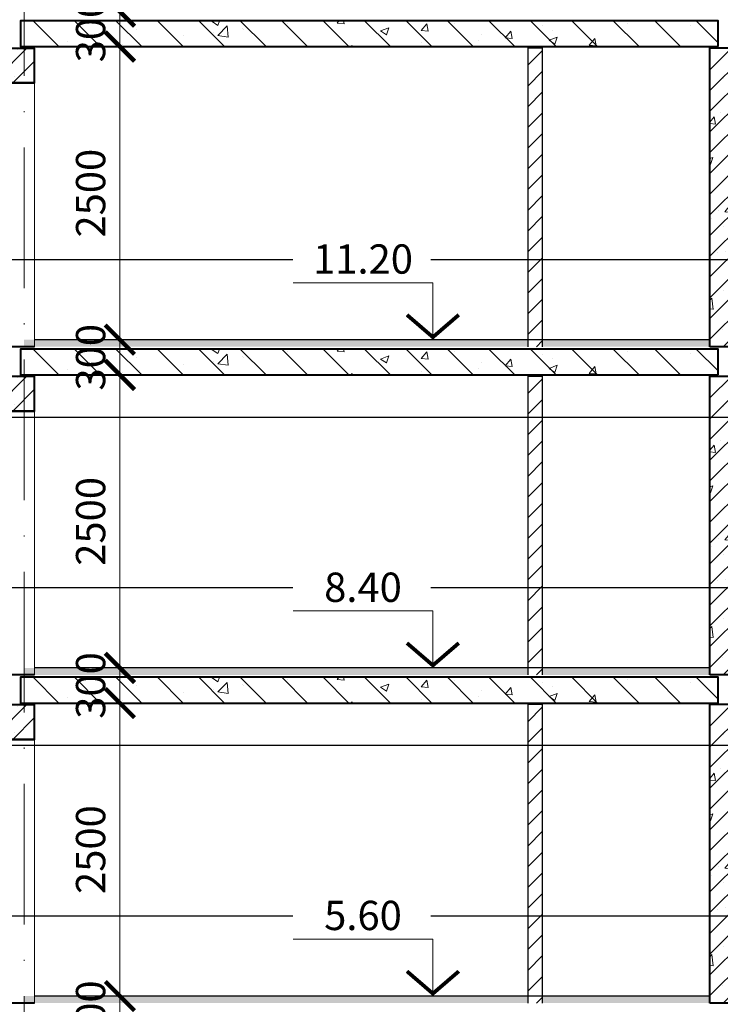
# Model space of a CAD drawing. Units: millimetres. Extents: x -269 to 3674, y -10141 to 3348.
# Drawn here: x 1499 to 1558, y 1853 to 1937 of the extents above; entities that cross this region are included whole.
import ezdxf
from ezdxf.enums import TextEntityAlignment as Align

# ---------------------------------------------------------------- set-up
doc = ezdxf.new("R2010")
doc.units = ezdxf.units.MM
doc.header["$PDMODE"] = 35
doc.linetypes.add('ACAD_ISO10W100', pattern=[18, 12, -3, 0, -3])
doc.layers.get('Defpoints').update_dxf_attribs({"color": 40})
for name, color, linetype in [('0-Осевая', 50, 'Continuous'), ('0-Отметки', 32, 'Continuous'), ('0-Размер', 80, 'Continuous'), ('0-Текст', 7, 'Continuous'), ('АС-Плита', 45, 'Continuous'), ('АС-Пол', 200, 'Continuous')]:
    doc.layers.add(name, color=color, linetype=linetype)
for name, color, linetype, lineweight in [('0-Штриховка', 8, 'Continuous', 9), ('АС-Окно', 130, 'Continuous', 13), ('АС-Стена', 44, 'Continuous', 40)]:
    doc.layers.add(name, color=color, linetype=linetype, lineweight=lineweight)
doc.styles.add('Размер', font='isocpeur.ttf')
doc.styles.add('Текст', font='isocpeur.ttf')
doc.dimstyles.new('1-1.100', dxfattribs={"dimtxt": 2.5, "dimasz": 2.5, "dimexe": 2, "dimexo": 1.5, "dimgap": 0.925, "dimtad": 1, "dimdec": 1, "dimlfac": 100, "dimtxsty": 'Размер', "dimblk": 'ARCHTICK', "dimcen": 2.5, "dimdle": 1.25, "dimclrd": 256, "dimclre": 256, "dimclrt": 256, "dimadec": 0, "dimazin": 2, "dimtfac": 1, "dimtdec": 1, "dimtmove": 0, "dimatfit": 3, "dimfxl": 1, "dimtfill": 1, "dimlwd": 13, "dimlwe": 13, "dimarcsym": 0})
pattern_1 = [(45, (-267.0515, 56), (-0.8838835, 0.8838835), [])]
pattern_2 = [(50, (-267.0515, 56), (7.172602, -0.627521), [0.75, -8.25]), (355, (-267.0515, 56), (-1.387513, 7.521921), [0.6, -6.6]), (100.45144, (-266.454, 55.948), (5.785088, 6.8944), [0.637402, -7.011421]), (46.1842, (-267.0515, 58), (10.672413, -1.655193), [1.125, -12.375]), (96.63564, (-266.162, 57.862), (9.34662, 9.741186), [0.956103, -10.517138]), (351.18416, (-267.052, 58), (9.34662, 9.741186), [0.9, -9.9]), (21, (-266.0515, 57.5), (5.96907, -4.026189), [0.75, -8.25]), (326, (-266.0515, 57.5), (2.433153, 7.2515), [0.6, -6.6]), (71.45144, (-265.554, 57.1645), (8.402224, 3.225312), [0.637402, -7.011421]), (37.5, (-267.0515, 56), (0.1215986, 3.3289385), [0, -6.52, 0, -6.7, 0, -6.625]), (7.5, (-267.0515, 56), (2.6306954, 3.944117), [0, -3.82, 0, -6.37, 0, -2.525]), (327.5, (-269.2815, 56), (5.3382244, -0.2255487), [0, -2.5, 0, -7.8, 0, -10.35]), (317.5, (-270.2815, 56), (5.831862, 1.00105), [0, -3.25, 0, -5.18, 0, -7.35])]
pattern_3 = [(37.5, (-267.0515, 56), (-0.006299336, 0.192682377), [0, -0.152, 0, -0.17, 0, -0.1625]), (7.5, (-267.0515, 56), (0.17697767, 0.282214607), [0, -0.082, 0, -0.137, 0, -0.0525]), (327.5, (-267.1745, 56), (0.311414186, 0.000565905), [0, -0.05, 0, -0.18, 0, -0.235]), (317.5, (-267.1745, 56), (0.30061266, 0.087767556), [0, -0.025, 0, -0.118, 0, -0.135])]
pattern_4 = [(45, (-267.0515, 84), (-0.8838835, 0.8838835), [])]
pattern_5 = [(50, (-267.0515, 84), (7.172602, -0.627521), [0.75, -8.25]), (355, (-267.0515, 84), (-1.387513, 7.521921), [0.6, -6.6]), (100.45144, (-266.454, 83.948), (5.785088, 6.8944), [0.637402, -7.011421]), (46.1842, (-267.0515, 86), (10.672413, -1.655193), [1.125, -12.375]), (96.63564, (-266.162, 85.862), (9.34662, 9.741186), [0.956103, -10.517138]), (351.18416, (-267.052, 86), (9.34662, 9.741186), [0.9, -9.9]), (21, (-266.0515, 85.5), (5.96907, -4.026189), [0.75, -8.25]), (326, (-266.0515, 85.5), (2.433153, 7.2515), [0.6, -6.6]), (71.45144, (-265.554, 85.1645), (8.402224, 3.225312), [0.637402, -7.011421]), (37.5, (-267.0515, 84), (0.1215986, 3.3289385), [0, -6.52, 0, -6.7, 0, -6.625]), (7.5, (-267.0515, 84), (2.6306954, 3.944117), [0, -3.82, 0, -6.37, 0, -2.525]), (327.5, (-269.2815, 84), (5.3382244, -0.2255487), [0, -2.5, 0, -7.8, 0, -10.35]), (317.5, (-270.2815, 84), (5.831862, 1.00105), [0, -3.25, 0, -5.18, 0, -7.35])]
pattern_6 = [(37.5, (-267.0515, 84), (-0.006299336, 0.192682377), [0, -0.152, 0, -0.17, 0, -0.1625]), (7.5, (-267.0515, 84), (0.17697767, 0.282214607), [0, -0.082, 0, -0.137, 0, -0.0525]), (327.5, (-267.1745, 84), (0.311414186, 0.000565905), [0, -0.05, 0, -0.18, 0, -0.235]), (317.5, (-267.1745, 84), (0.30061266, 0.087767556), [0, -0.025, 0, -0.118, 0, -0.135])]
pattern_7 = [(45, (-267.0515, 112), (-0.8838835, 0.8838835), [])]
pattern_8 = [(50, (-267.0515, 112), (7.172602, -0.627521), [0.75, -8.25]), (355, (-267.0515, 112), (-1.387513, 7.521921), [0.6, -6.6]), (100.45144, (-266.454, 111.948), (5.785088, 6.8944), [0.637402, -7.011421]), (46.1842, (-267.0515, 114), (10.672413, -1.655193), [1.125, -12.375]), (96.63564, (-266.162, 113.862), (9.34662, 9.741186), [0.956103, -10.517138]), (351.18416, (-267.052, 114), (9.34662, 9.741186), [0.9, -9.9]), (21, (-266.0515, 113.5), (5.96907, -4.026189), [0.75, -8.25]), (326, (-266.0515, 113.5), (2.433153, 7.2515), [0.6, -6.6]), (71.45144, (-265.554, 113.1645), (8.402224, 3.225312), [0.637402, -7.011421]), (37.5, (-267.0515, 112), (0.1215986, 3.3289385), [0, -6.52, 0, -6.7, 0, -6.625]), (7.5, (-267.0515, 112), (2.6306954, 3.944117), [0, -3.82, 0, -6.37, 0, -2.525]), (327.5, (-269.2815, 112), (5.3382244, -0.2255487), [0, -2.5, 0, -7.8, 0, -10.35]), (317.5, (-270.2815, 112), (5.831862, 1.00105), [0, -3.25, 0, -5.18, 0, -7.35])]
pattern_9 = [(37.5, (-267.0515, 112), (-0.006299336, 0.192682377), [0, -0.152, 0, -0.17, 0, -0.1625]), (7.5, (-267.0515, 112), (0.17697767, 0.282214607), [0, -0.082, 0, -0.137, 0, -0.0525]), (327.5, (-267.1745, 112), (0.311414186, 0.000565905), [0, -0.05, 0, -0.18, 0, -0.235]), (317.5, (-267.1745, 112), (0.30061266, 0.087767556), [0, -0.025, 0, -0.118, 0, -0.135])]

# ---------------------------------------------------------------- blocks, each defined once
blk = doc.blocks.new('*U933')
at = {"lineweight": 13}
for p, q in [((-5.443, 4.86), (-17.363, 4.86)), ((-5.443, 0), (-5.443, 4.86)), ((0, 0), (-8.1, 0))]:
    blk.add_line(p, q, dxfattribs=at)
at = {"lineweight": 25}
blk.add_lwpolyline([(-7.654, 2.118, 0.324, 0.324, 0), (-5.443, 0.214, 0.324, 0.324, 0), (-3.233, 2.118, 0, 0, 0)], format="xyseb", dxfattribs=at)
at = {"color": 6, "style": 'Текст', "flags": 12}
blk.add_attdef('NUMBER', text='', height=2.5, dxfattribs=at).set_placement((-11.403, 5.632), align=Align.CENTER)
blk.add_wipeout([(-5.643, 5.06), (-17.363, 5.06), (-17.363, 8.878), (-5.643, 8.878)])
blk = doc.blocks.new('*U59')
at = {"layer": 'АС-Окно', "lineweight": 9}
for p, q in [((0, 0), (0, 22.5)), ((2.5, 0), (2.5, 22.5)), ((3, 0.5), (3, 22)), ((4, 0.5), (4, 22)), ((2.5, 21.5), (3, 21.5)), ((2.75, 1), (2.75, 21.5)), ((2.5, 1), (3, 1))]:
    blk.add_line(p, q, dxfattribs=at)
at = {"layer": 'АС-Стена', "lineweight": 40}
for p, q in [((0, 22.5), (3, 22.5)), ((3, 22.5), (3, 22)), ((3, 22), (4, 22)), ((0, 0), (3, 0)), ((3, 0), (3, 0.5)), ((3, 0.5), (4, 0.5))]:
    blk.add_line(p, q, dxfattribs=at)
at = {"layer": '0-Текст', "style": 'Текст', "oblique": 15, "flags": 4}
blk.add_attdef('СПЕЦИФИКАЦИЯ', text='', height=2.5, rotation=90, dxfattribs=at).set_placement((-2, 4), align=Align.MIDDLE_CENTER)
blk = doc.blocks.new('_ArchTick')
at = {"color": 0, "linetype": 'ByBlock', "const_width": 0.15}
blk.add_lwpolyline([(-0.5, -0.5), (0.5, 0.5)], dxfattribs=at)
blk = doc.blocks.new('*D645')
at = {"layer": '0-Размер', "lineweight": 13, "transparency": 16777216}
for p, q in [((1507.083, 1849.646), (1507.083, 1855.146)), ((1503.096, 1853.896), (1509.083, 1853.896)), ((1503.096, 1850.896), (1509.083, 1850.896))]:
    blk.add_line(p, q, dxfattribs=at)
at = {"layer": 'Defpoints', "color": 0, "transparency": 16777216}
for p in [(1501.596, 1853.896), (1507.083, 1853.896), (1501.596, 1850.896)]:
    blk.add_point(p, dxfattribs=at)
at = {"layer": '0-Размер', "lineweight": 13, "transparency": 16777216, "xscale": 2.5, "yscale": 2.5, "zscale": 2.5}
for p, rotation in [((1507.083, 1853.896), 90), ((1507.083, 1850.896), 270)]:
    blk.add_blockref('_ArchTick', p, dxfattribs=dict(at, rotation=rotation))
at = {"layer": '0-Размер', "transparency": 16777216, "insert": (1504.908, 1852.396), "char_height": 2.5, "attachment_point": 5, "rotation": 90, "style": 'Размер', "bg_fill": 3, "box_fill_scale": 1.1, "bg_fill_color": 256, "bg_fill_true_color": 13158600, "bg_fill_transparency": 0}
blk.add_mtext('300', dxfattribs=at)
blk = doc.blocks.new('*D647')
at = {"layer": '0-Размер', "lineweight": 13, "transparency": 16777216}
for p, q in [((1507.083, 1877.646), (1507.083, 1883.146)), ((1503.096, 1881.896), (1509.083, 1881.896)), ((1503.096, 1878.896), (1509.083, 1878.896))]:
    blk.add_line(p, q, dxfattribs=at)
at = {"layer": 'Defpoints', "color": 0, "transparency": 16777216}
for p in [(1501.596, 1881.896), (1507.083, 1881.896), (1501.596, 1878.896)]:
    blk.add_point(p, dxfattribs=at)
at = {"layer": '0-Размер', "lineweight": 13, "transparency": 16777216, "xscale": 2.5, "yscale": 2.5, "zscale": 2.5}
for p, rotation in [((1507.083, 1881.896), 90), ((1507.083, 1878.896), 270)]:
    blk.add_blockref('_ArchTick', p, dxfattribs=dict(at, rotation=rotation))
at = {"layer": '0-Размер', "transparency": 16777216, "insert": (1504.908, 1880.396), "char_height": 2.5, "attachment_point": 5, "rotation": 90, "style": 'Размер', "bg_fill": 3, "box_fill_scale": 1.1, "bg_fill_color": 256, "bg_fill_true_color": 13158600, "bg_fill_transparency": 0}
blk.add_mtext('300', dxfattribs=at)
blk = doc.blocks.new('*D648')
at = {"layer": '0-Размер', "lineweight": 13, "transparency": 16777216}
for p, q in [((1507.083, 1852.646), (1507.083, 1880.146)), ((1503.096, 1878.896), (1509.083, 1878.896)), ((1503.096, 1853.896), (1509.083, 1853.896))]:
    blk.add_line(p, q, dxfattribs=at)
at = {"layer": 'Defpoints', "color": 0, "transparency": 16777216}
for p in [(1501.596, 1878.896), (1507.083, 1878.896), (1501.596, 1853.896)]:
    blk.add_point(p, dxfattribs=at)
at = {"layer": '0-Размер', "lineweight": 13, "transparency": 16777216, "xscale": 2.5, "yscale": 2.5, "zscale": 2.5}
for p, rotation in [((1507.083, 1878.896), 90), ((1507.083, 1853.896), 270)]:
    blk.add_blockref('_ArchTick', p, dxfattribs=dict(at, rotation=rotation))
at = {"layer": '0-Размер', "transparency": 16777216, "insert": (1504.908, 1866.396), "char_height": 2.5, "attachment_point": 5, "rotation": 90, "style": 'Размер', "bg_fill": 3, "box_fill_scale": 1.1, "bg_fill_color": 256, "bg_fill_true_color": 13158600, "bg_fill_transparency": 0}
blk.add_mtext('2500', dxfattribs=at)
blk = doc.blocks.new('*D649')
at = {"layer": '0-Размер', "lineweight": 13, "transparency": 16777216}
for p, q in [((1507.083, 1905.646), (1507.083, 1911.146)), ((1503.096, 1909.896), (1509.083, 1909.896)), ((1503.096, 1906.896), (1509.083, 1906.896))]:
    blk.add_line(p, q, dxfattribs=at)
at = {"layer": 'Defpoints', "color": 0, "transparency": 16777216}
for p in [(1501.596, 1909.896), (1507.083, 1909.896), (1501.596, 1906.896)]:
    blk.add_point(p, dxfattribs=at)
at = {"layer": '0-Размер', "lineweight": 13, "transparency": 16777216, "xscale": 2.5, "yscale": 2.5, "zscale": 2.5}
for p, rotation in [((1507.083, 1909.896), 90), ((1507.083, 1906.896), 270)]:
    blk.add_blockref('_ArchTick', p, dxfattribs=dict(at, rotation=rotation))
at = {"layer": '0-Размер', "transparency": 16777216, "insert": (1504.908, 1908.396), "char_height": 2.5, "attachment_point": 5, "rotation": 90, "style": 'Размер', "bg_fill": 3, "box_fill_scale": 1.1, "bg_fill_color": 256, "bg_fill_true_color": 13158600, "bg_fill_transparency": 0}
blk.add_mtext('300', dxfattribs=at)
blk = doc.blocks.new('*D650')
at = {"layer": '0-Размер', "lineweight": 13, "transparency": 16777216}
for p, q in [((1507.083, 1880.646), (1507.083, 1908.146)), ((1503.096, 1906.896), (1509.083, 1906.896)), ((1503.096, 1881.896), (1509.083, 1881.896))]:
    blk.add_line(p, q, dxfattribs=at)
at = {"layer": 'Defpoints', "color": 0, "transparency": 16777216}
for p in [(1501.596, 1906.896), (1507.083, 1906.896), (1501.596, 1881.896)]:
    blk.add_point(p, dxfattribs=at)
at = {"layer": '0-Размер', "lineweight": 13, "transparency": 16777216, "xscale": 2.5, "yscale": 2.5, "zscale": 2.5}
for p, rotation in [((1507.083, 1906.896), 90), ((1507.083, 1881.896), 270)]:
    blk.add_blockref('_ArchTick', p, dxfattribs=dict(at, rotation=rotation))
at = {"layer": '0-Размер', "transparency": 16777216, "insert": (1504.908, 1894.396), "char_height": 2.5, "attachment_point": 5, "rotation": 90, "style": 'Размер', "bg_fill": 3, "box_fill_scale": 1.1, "bg_fill_color": 256, "bg_fill_true_color": 13158600, "bg_fill_transparency": 0}
blk.add_mtext('2500', dxfattribs=at)
blk = doc.blocks.new('*D651')
at = {"layer": '0-Размер', "lineweight": 13, "transparency": 16777216}
for p, q in [((1507.083, 1933.646), (1507.083, 1939.146)), ((1503.096, 1937.896), (1509.083, 1937.896)), ((1503.096, 1934.896), (1509.083, 1934.896))]:
    blk.add_line(p, q, dxfattribs=at)
at = {"layer": 'Defpoints', "color": 0, "transparency": 16777216}
for p in [(1501.596, 1937.896), (1507.083, 1937.896), (1501.596, 1934.896)]:
    blk.add_point(p, dxfattribs=at)
at = {"layer": '0-Размер', "lineweight": 13, "transparency": 16777216, "xscale": 2.5, "yscale": 2.5, "zscale": 2.5}
for p, rotation in [((1507.083, 1937.896), 90), ((1507.083, 1934.896), 270)]:
    blk.add_blockref('_ArchTick', p, dxfattribs=dict(at, rotation=rotation))
at = {"layer": '0-Размер', "transparency": 16777216, "insert": (1504.908, 1936.396), "char_height": 2.5, "attachment_point": 5, "rotation": 90, "style": 'Размер', "bg_fill": 3, "box_fill_scale": 1.1, "bg_fill_color": 256, "bg_fill_true_color": 13158600, "bg_fill_transparency": 0}
blk.add_mtext('300', dxfattribs=at)
blk = doc.blocks.new('*D652')
at = {"layer": '0-Размер', "lineweight": 13, "transparency": 16777216}
for p, q in [((1507.083, 1908.646), (1507.083, 1936.146)), ((1503.096, 1934.896), (1509.083, 1934.896)), ((1503.096, 1909.896), (1509.083, 1909.896))]:
    blk.add_line(p, q, dxfattribs=at)
at = {"layer": 'Defpoints', "color": 0, "transparency": 16777216}
for p in [(1501.596, 1934.896), (1507.083, 1934.896), (1501.596, 1909.896)]:
    blk.add_point(p, dxfattribs=at)
at = {"layer": '0-Размер', "lineweight": 13, "transparency": 16777216, "xscale": 2.5, "yscale": 2.5, "zscale": 2.5}
for p, rotation in [((1507.083, 1934.896), 90), ((1507.083, 1909.896), 270)]:
    blk.add_blockref('_ArchTick', p, dxfattribs=dict(at, rotation=rotation))
at = {"layer": '0-Размер', "transparency": 16777216, "insert": (1504.908, 1922.396), "char_height": 2.5, "attachment_point": 5, "rotation": 90, "style": 'Размер', "bg_fill": 3, "box_fill_scale": 1.1, "bg_fill_color": 256, "bg_fill_true_color": 13158600, "bg_fill_transparency": 0}
blk.add_mtext('2500', dxfattribs=at)
blk = doc.blocks.new('*D654')
at = {"layer": '0-Размер', "lineweight": 13, "transparency": 16777216}
for p, q in [((1507.083, 1936.646), (1507.083, 1964.146)), ((1503.096, 1962.896), (1509.083, 1962.896)), ((1503.096, 1937.896), (1509.083, 1937.896))]:
    blk.add_line(p, q, dxfattribs=at)
at = {"layer": 'Defpoints', "color": 0, "transparency": 16777216}
for p in [(1501.596, 1962.896), (1507.083, 1962.896), (1501.596, 1937.896)]:
    blk.add_point(p, dxfattribs=at)
at = {"layer": '0-Размер', "lineweight": 13, "transparency": 16777216, "xscale": 2.5, "yscale": 2.5, "zscale": 2.5}
for p, rotation in [((1507.083, 1962.896), 90), ((1507.083, 1937.896), 270)]:
    blk.add_blockref('_ArchTick', p, dxfattribs=dict(at, rotation=rotation))
at = {"layer": '0-Размер', "transparency": 16777216, "insert": (1504.908, 1950.396), "char_height": 2.5, "attachment_point": 5, "rotation": 90, "style": 'Размер', "bg_fill": 3, "box_fill_scale": 1.1, "bg_fill_color": 256, "bg_fill_true_color": 13158600, "bg_fill_transparency": 0}
blk.add_mtext('2500', dxfattribs=at)

msp = doc.modelspace()

# ---------------------------------------------------------------- hatches: boundary and pattern name
at = {"layer": '0-Штриховка', "lineweight": 9}
h = msp.add_hatch(dxfattribs=at)
h.set_pattern_fill('ANSI31', color=256, scale=20, angle=90)
h.set_pattern_definition([(135, (-267.0515, 140), (-1.767767, -1.767767), [])])
h.paths.add_polyline_path([(1558.1091, 1937.0963), (1498.6091, 1937.0963), (1498.6091, 1934.8963), (1558.1091, 1934.8963)])
h = msp.add_hatch(dxfattribs=at)
h.set_pattern_fill('AR-CONC', color=256)
h.set_pattern_definition([(50, (-267.0515, 140), (7.172602, -0.627521), [0.75, -8.25]), (355, (-267.0515, 140), (-1.387513, 7.521921), [0.6, -6.6]), (100.45144, (-266.454, 139.948), (5.785088, 6.8944), [0.637402, -7.011421]), (46.1842, (-267.0515, 142), (10.672413, -1.655193), [1.125, -12.375]), (96.63564, (-266.162, 141.862), (9.34662, 9.741186), [0.956103, -10.517138]), (351.18416, (-267.052, 142), (9.34662, 9.741186), [0.9, -9.9]), (21, (-266.0515, 141.5), (5.96907, -4.026189), [0.75, -8.25]), (326, (-266.0515, 141.5), (2.433153, 7.2515), [0.6, -6.6]), (71.45144, (-265.554, 141.1645), (8.402224, 3.225312), [0.637402, -7.011421]), (37.5, (-267.0515, 140), (0.1215986, 3.3289385), [0, -6.52, 0, -6.7, 0, -6.625]), (7.5, (-267.0515, 140), (2.6306954, 3.944117), [0, -3.82, 0, -6.37, 0, -2.525]), (327.5, (-269.2815, 140), (5.3382244, -0.2255487), [0, -2.5, 0, -7.8, 0, -10.35]), (317.5, (-270.2815, 140), (5.831862, 1.00105), [0, -3.25, 0, -5.18, 0, -7.35])])
h.paths.add_polyline_path([(1558.1091, 1937.0963), (1498.6091, 1937.0963), (1498.6091, 1934.8963), (1558.1091, 1934.8963)])
h = msp.add_hatch(dxfattribs=at)
h.set_pattern_fill('ANSI31', color=256, scale=10)
h.set_pattern_definition(pattern_7)
h.paths.add_polyline_path([(1498.9091, 1934.7463), (1495.8091, 1934.7463), (1495.8091, 1931.2963), (1496.8091, 1931.2963), (1496.8091, 1931.7963), (1498.9091, 1931.7963)])
h.paths.add_polyline_path([(1499.8091, 1934.7463), (1498.9091, 1934.7463), (1498.9091, 1931.7963), (1499.8091, 1931.7963)])
h = msp.add_hatch(dxfattribs=at)
h.set_pattern_fill('AR-CONC', color=256)
h.set_pattern_definition(pattern_8)
h.paths.add_polyline_path([(1498.9091, 1934.7463), (1495.8091, 1934.7463), (1495.8091, 1931.2963), (1496.8091, 1931.2963), (1496.8091, 1931.7963), (1498.9091, 1931.7963)])
h.paths.add_polyline_path([(1499.8091, 1934.7463), (1498.9091, 1934.7463), (1498.9091, 1931.7963), (1499.8091, 1931.7963)])
h = msp.add_hatch(dxfattribs=at)
h.set_pattern_fill('ANSI31', color=256, scale=10)
h.set_pattern_definition(pattern_7)
h.paths.add_polyline_path([(1543.1091, 1934.7963), (1541.9091, 1934.7963), (1541.9091, 1909.2963), (1543.1091, 1909.2963)])
h = msp.add_hatch(dxfattribs=at)
h.set_pattern_fill('ANSI31', color=256, scale=10)
h.set_pattern_definition(pattern_7)
h.paths.add_polyline_path([(1558.9091, 1934.7963), (1557.4091, 1934.7963), (1557.4091, 1909.2963), (1558.9091, 1909.2963)])
h.paths.add_polyline_path([(1560.4091, 1934.7963), (1558.9091, 1934.7963), (1558.9091, 1909.2963), (1560.4091, 1909.2963)])
h = msp.add_hatch(dxfattribs=at)
h.set_pattern_fill('AR-CONC', color=256)
h.set_pattern_definition(pattern_8)
h.paths.add_polyline_path([(1560.4091, 1934.7963), (1558.9091, 1934.7963), (1558.9091, 1909.8963), (1560.4091, 1909.8963)])
h.paths.add_polyline_path([(1558.9091, 1934.7963), (1557.4091, 1934.7963), (1557.4091, 1909.8963), (1558.9091, 1909.8963)])
at = {"layer": '0-Штриховка'}
h = msp.add_hatch(dxfattribs=at)
h.set_pattern_fill('AR-SAND', color=256, scale=0.1)
h.set_pattern_definition(pattern_9)
h.paths.add_polyline_path([(1541.9091, 1909.8963), (1499.8091, 1909.8963), (1498.9091, 1909.8963), (1498.9091, 1909.2963), (1541.9091, 1909.2963)])
h = msp.add_hatch(dxfattribs=at)
h.set_pattern_fill('AR-SAND', color=256, scale=0.1)
h.set_pattern_definition(pattern_9)
h.paths.add_polyline_path([(1557.4091, 1909.8963), (1543.1091, 1909.8963), (1543.1091, 1909.2963), (1557.4091, 1909.2963)])
at = {"layer": '0-Штриховка', "lineweight": 9}
h = msp.add_hatch(dxfattribs=at)
h.set_pattern_fill('ANSI31', color=256, scale=20, angle=90)
h.set_pattern_definition([(135, (-267.0515, 112), (-1.767767, -1.767767), [])])
h.paths.add_polyline_path([(1558.1091, 1909.0963), (1498.6091, 1909.0963), (1498.6091, 1906.8963), (1558.1091, 1906.8963)])
h = msp.add_hatch(dxfattribs=at)
h.set_pattern_fill('AR-CONC', color=256)
h.set_pattern_definition(pattern_8)
h.paths.add_polyline_path([(1558.1091, 1909.0963), (1498.6091, 1909.0963), (1498.6091, 1906.8963), (1558.1091, 1906.8963)])
h = msp.add_hatch(dxfattribs=at)
h.set_pattern_fill('ANSI31', color=256, scale=10)
h.set_pattern_definition(pattern_4)
h.paths.add_polyline_path([(1498.9091, 1906.7463), (1495.8091, 1906.7463), (1495.8091, 1903.2963), (1496.8091, 1903.2963), (1496.8091, 1903.7963), (1498.9091, 1903.7963)])
h.paths.add_polyline_path([(1499.8091, 1906.7463), (1498.9091, 1906.7463), (1498.9091, 1903.7963), (1499.8091, 1903.7963)])
h = msp.add_hatch(dxfattribs=at)
h.set_pattern_fill('AR-CONC', color=256)
h.set_pattern_definition(pattern_5)
h.paths.add_polyline_path([(1498.9091, 1906.7463), (1495.8091, 1906.7463), (1495.8091, 1903.2963), (1496.8091, 1903.2963), (1496.8091, 1903.7963), (1498.9091, 1903.7963)])
h.paths.add_polyline_path([(1499.8091, 1906.7463), (1498.9091, 1906.7463), (1498.9091, 1903.7963), (1499.8091, 1903.7963)])
h = msp.add_hatch(dxfattribs=at)
h.set_pattern_fill('ANSI31', color=256, scale=10)
h.set_pattern_definition(pattern_4)
h.paths.add_polyline_path([(1543.1091, 1906.7963), (1541.9091, 1906.7963), (1541.9091, 1881.2963), (1543.1091, 1881.2963)])
h = msp.add_hatch(dxfattribs=at)
h.set_pattern_fill('ANSI31', color=256, scale=10)
h.set_pattern_definition(pattern_4)
h.paths.add_polyline_path([(1558.9091, 1906.7963), (1557.4091, 1906.7963), (1557.4091, 1881.2963), (1558.9091, 1881.2963)])
h.paths.add_polyline_path([(1560.4091, 1906.7963), (1558.9091, 1906.7963), (1558.9091, 1881.2963), (1560.4091, 1881.2963)])
h = msp.add_hatch(dxfattribs=at)
h.set_pattern_fill('AR-CONC', color=256)
h.set_pattern_definition(pattern_5)
h.paths.add_polyline_path([(1560.4091, 1906.7963), (1558.9091, 1906.7963), (1558.9091, 1881.8963), (1560.4091, 1881.8963)])
h.paths.add_polyline_path([(1558.9091, 1906.7963), (1557.4091, 1906.7963), (1557.4091, 1881.8963), (1558.9091, 1881.8963)])
at = {"layer": '0-Штриховка'}
h = msp.add_hatch(dxfattribs=at)
h.set_pattern_fill('AR-SAND', color=256, scale=0.1)
h.set_pattern_definition(pattern_6)
h.paths.add_polyline_path([(1541.9091, 1881.8963), (1499.8091, 1881.8963), (1498.9091, 1881.8963), (1498.9091, 1881.2963), (1541.9091, 1881.2963)])
h = msp.add_hatch(dxfattribs=at)
h.set_pattern_fill('AR-SAND', color=256, scale=0.1)
h.set_pattern_definition(pattern_6)
h.paths.add_polyline_path([(1557.4091, 1881.8963), (1543.1091, 1881.8963), (1543.1091, 1881.2963), (1557.4091, 1881.2963)])
at = {"layer": '0-Штриховка', "lineweight": 9}
h = msp.add_hatch(dxfattribs=at)
h.set_pattern_fill('ANSI31', color=256, scale=20, angle=90)
h.set_pattern_definition([(135, (-267.0515, 84), (-1.767767, -1.767767), [])])
h.paths.add_polyline_path([(1558.1091, 1881.0963), (1498.6091, 1881.0963), (1498.6091, 1878.8963), (1558.1091, 1878.8963)])
h = msp.add_hatch(dxfattribs=at)
h.set_pattern_fill('AR-CONC', color=256)
h.set_pattern_definition(pattern_5)
h.paths.add_polyline_path([(1558.1091, 1881.0963), (1498.6091, 1881.0963), (1498.6091, 1878.8963), (1558.1091, 1878.8963)])
h = msp.add_hatch(dxfattribs=at)
h.set_pattern_fill('ANSI31', color=256, scale=10)
h.set_pattern_definition(pattern_1)
h.paths.add_polyline_path([(1498.9091, 1878.7463), (1495.8091, 1878.7463), (1495.8091, 1875.2963), (1496.8091, 1875.2963), (1496.8091, 1875.7963), (1498.9091, 1875.7963)])
h.paths.add_polyline_path([(1499.8091, 1878.7463), (1498.9091, 1878.7463), (1498.9091, 1875.7963), (1499.8091, 1875.7963)])
h = msp.add_hatch(dxfattribs=at)
h.set_pattern_fill('AR-CONC', color=256)
h.set_pattern_definition(pattern_2)
h.paths.add_polyline_path([(1498.9091, 1878.7463), (1495.8091, 1878.7463), (1495.8091, 1875.2963), (1496.8091, 1875.2963), (1496.8091, 1875.7963), (1498.9091, 1875.7963)])
h.paths.add_polyline_path([(1499.8091, 1878.7463), (1498.9091, 1878.7463), (1498.9091, 1875.7963), (1499.8091, 1875.7963)])
h = msp.add_hatch(dxfattribs=at)
h.set_pattern_fill('ANSI31', color=256, scale=10)
h.set_pattern_definition(pattern_1)
h.paths.add_polyline_path([(1543.1091, 1878.7963), (1541.9091, 1878.7963), (1541.9091, 1853.2963), (1543.1091, 1853.2963)])
h = msp.add_hatch(dxfattribs=at)
h.set_pattern_fill('ANSI31', color=256, scale=10)
h.set_pattern_definition(pattern_1)
h.paths.add_polyline_path([(1558.9091, 1878.7963), (1557.4091, 1878.7963), (1557.4091, 1853.2963), (1558.9091, 1853.2963)])
h.paths.add_polyline_path([(1560.4091, 1878.7963), (1558.9091, 1878.7963), (1558.9091, 1853.2963), (1560.4091, 1853.2963)])
h = msp.add_hatch(dxfattribs=at)
h.set_pattern_fill('AR-CONC', color=256)
h.set_pattern_definition(pattern_2)
h.paths.add_polyline_path([(1560.4091, 1878.7963), (1558.9091, 1878.7963), (1558.9091, 1853.8963), (1560.4091, 1853.8963)])
h.paths.add_polyline_path([(1558.9091, 1878.7963), (1557.4091, 1878.7963), (1557.4091, 1853.8963), (1558.9091, 1853.8963)])
at = {"layer": '0-Штриховка'}
h = msp.add_hatch(dxfattribs=at)
h.set_pattern_fill('AR-SAND', color=256, scale=0.1)
h.set_pattern_definition(pattern_3)
h.paths.add_polyline_path([(1541.9091, 1853.8963), (1499.8091, 1853.8963), (1498.9091, 1853.8963), (1498.9091, 1853.2963), (1541.9091, 1853.2963)])
h = msp.add_hatch(dxfattribs=at)
h.set_pattern_fill('AR-SAND', color=256, scale=0.1)
h.set_pattern_definition(pattern_3)
h.paths.add_polyline_path([(1557.4091, 1853.8963), (1543.1091, 1853.8963), (1543.1091, 1853.2963), (1557.4091, 1853.2963)])

# ---------------------------------------------------------------- linework, layer by layer
at = {"layer": '0-Осевая', "linetype": 'ACAD_ISO10W100', "lineweight": 9}
msp.add_line((1498.9091, 2071.0954), (1498.9091, 1757.3907), dxfattribs=at)
at = {"layer": 'Defpoints'}
for p, q in [((1485.7863, 1916.7463), (1631.3346, 1916.7463)), ((1485.7863, 1903.2963), (1631.3346, 1903.2963)), ((1485.7863, 1888.7463), (1631.3346, 1888.7463)), ((1485.7863, 1875.2963), (1631.3346, 1875.2963)), ((1485.7863, 1860.7463), (1631.3346, 1860.7463))]:
    msp.add_line(p, q, dxfattribs=at)
at = {"layer": 'АС-Плита', "lineweight": 40}
for points in [[(1558.1091, 1934.8963), (1558.1091, 1937.0963), (1498.6091, 1937.0963), (1498.6091, 1934.8963)], [(1558.1091, 1906.8963), (1558.1091, 1909.0963), (1498.6091, 1909.0963), (1498.6091, 1906.8963)], [(1558.1091, 1878.8963), (1558.1091, 1881.0963), (1498.6091, 1881.0963), (1498.6091, 1878.8963)]]:
    msp.add_lwpolyline(points, close=True, dxfattribs=at)
at = {"layer": 'АС-Стена', "lineweight": 40}
for points in [[(1495.8091, 1931.2963), (1496.8091, 1931.2963), (1496.8091, 1931.7963), (1499.8091, 1931.7963), (1499.8091, 1934.7463), (1495.8091, 1934.7463)], [(1557.4091, 1909.2963), (1557.4091, 1934.7963), (1560.4091, 1934.7963), (1560.4091, 1909.2963)], [(1495.8091, 1903.2963), (1496.8091, 1903.2963), (1496.8091, 1903.7963), (1499.8091, 1903.7963), (1499.8091, 1906.7463), (1495.8091, 1906.7463)], [(1557.4091, 1881.2963), (1557.4091, 1906.7963), (1560.4091, 1906.7963), (1560.4091, 1881.2963)], [(1495.8091, 1875.2963), (1496.8091, 1875.2963), (1496.8091, 1875.7963), (1499.8091, 1875.7963), (1499.8091, 1878.7463), (1495.8091, 1878.7463)], [(1557.4091, 1853.2963), (1557.4091, 1878.7963), (1560.4091, 1878.7963), (1560.4091, 1853.2963)]]:
    msp.add_lwpolyline(points, close=True, dxfattribs=at)
at = {"layer": 'АС-Стена', "lineweight": 25}
for points in [[(1541.9091, 1909.2963), (1541.9091, 1934.7963), (1543.1091, 1934.7963), (1543.1091, 1909.2963)], [(1541.9091, 1881.2963), (1541.9091, 1906.7963), (1543.1091, 1906.7963), (1543.1091, 1881.2963)], [(1541.9091, 1853.2963), (1541.9091, 1878.7963), (1543.1091, 1878.7963), (1543.1091, 1853.2963)]]:
    msp.add_lwpolyline(points, dxfattribs=at)

# ---------------------------------------------------------------- block references
at = {"layer": 'АС-Окно', "rotation": 180}
for p in [(1499.8091, 1931.7963), (1499.8091, 1903.7963), (1499.8091, 1875.7963)]:
    msp.add_blockref('*U59', p, dxfattribs=at)

# ---------------------------------------------------------------- next in the draw order: block references
at = {"layer": '0-Отметки', "ltscale": 0.4}
for p, values in [((1539.2228, 1909.8963), {'NUMBER': '11.20'}), ((1539.2228, 1881.8963), {'NUMBER': '8.40'}), ((1539.2228, 1853.8963), {'NUMBER': '5.60'})]:
    msp.add_blockref('*U933', p, dxfattribs=at).add_auto_attribs(values)

# ---------------------------------------------------------------- next in the draw order: dimensions: what is measured, and where the dimension line sits
at = {"layer": '0-Размер'}
dim = msp.add_linear_dim(base=(1507.0833, 1937.8963), p1=(1501.5964, 1934.8963), p2=(1501.5964, 1937.8963), angle=90, dimstyle='1-1.100', dxfattribs=at)
dim.commit()
dim.dimension.update_dxf_attribs({"geometry": '*D651', "text_midpoint": (1507.0833, 1936.3963), "dimtype": 160})

# ---------------------------------------------------------------- next in the draw order: linework, layer by layer
at = {"layer": 'АС-Пол'}
for p, q in [((1557.4091, 1909.8963), (1499.8091, 1909.8963)), ((1557.4091, 1881.8963), (1499.8091, 1881.8963)), ((1557.4091, 1853.8963), (1499.8091, 1853.8963))]:
    msp.add_line(p, q, dxfattribs=at)

# ---------------------------------------------------------------- next in the draw order: dimensions: what is measured, and where the dimension line sits
at = {"layer": '0-Размер'}
for base, p1, p2, picture, middle in [((1507.0833, 1909.8963), (1501.5964, 1906.8963), (1501.5964, 1909.8963), '*D649', (1507.0833, 1908.3963)), ((1507.0833, 1881.8963), (1501.5964, 1878.8963), (1501.5964, 1881.8963), '*D647', (1507.0833, 1880.3963)), ((1507.0833, 1853.8963), (1501.5964, 1850.8963), (1501.5964, 1853.8963), '*D645', (1507.0833, 1852.3963))]:
    dim = msp.add_linear_dim(base=base, p1=p1, p2=p2, angle=90, dimstyle='1-1.100', dxfattribs=at)
    dim.commit()
    dim.dimension.update_dxf_attribs({"geometry": picture, "text_midpoint": middle, "dimtype": 160})

# ---------------------------------------------------------------- next in the draw order: dimensions: what is measured, and where the dimension line sits
dim = msp.add_linear_dim(base=(1507.0833, 1878.8963), p1=(1501.5964, 1853.8963), p2=(1501.5964, 1878.8963), angle=90, dimstyle='1-1.100', dxfattribs=at)
dim.commit()
dim.dimension.update_dxf_attribs({"geometry": '*D648', "text_midpoint": (1504.9083, 1866.3963)})

# ---------------------------------------------------------------- next in the draw order: dimensions: what is measured, and where the dimension line sits
dim = msp.add_linear_dim(base=(1507.0833, 1906.8963), p1=(1501.5964, 1881.8963), p2=(1501.5964, 1906.8963), angle=90, dimstyle='1-1.100', dxfattribs=at)
dim.commit()
dim.dimension.update_dxf_attribs({"geometry": '*D650', "text_midpoint": (1504.9083, 1894.3963)})

# ---------------------------------------------------------------- next in the draw order: dimensions: what is measured, and where the dimension line sits
dim = msp.add_linear_dim(base=(1507.0833, 1934.8963), p1=(1501.5964, 1909.8963), p2=(1501.5964, 1934.8963), angle=90, dimstyle='1-1.100', dxfattribs=at)
dim.commit()
dim.dimension.update_dxf_attribs({"geometry": '*D652', "text_midpoint": (1504.9083, 1922.3963)})

# ---------------------------------------------------------------- next in the draw order: dimensions: what is measured, and where the dimension line sits
dim = msp.add_linear_dim(base=(1507.0833, 1962.8963), p1=(1501.5964, 1937.8963), p2=(1501.5964, 1962.8963), angle=90, dimstyle='1-1.100', dxfattribs=at)
dim.commit()
dim.dimension.update_dxf_attribs({"geometry": '*D654', "text_midpoint": (1504.9083, 1950.3963)})

doc.saveas('drawing.dxf')
